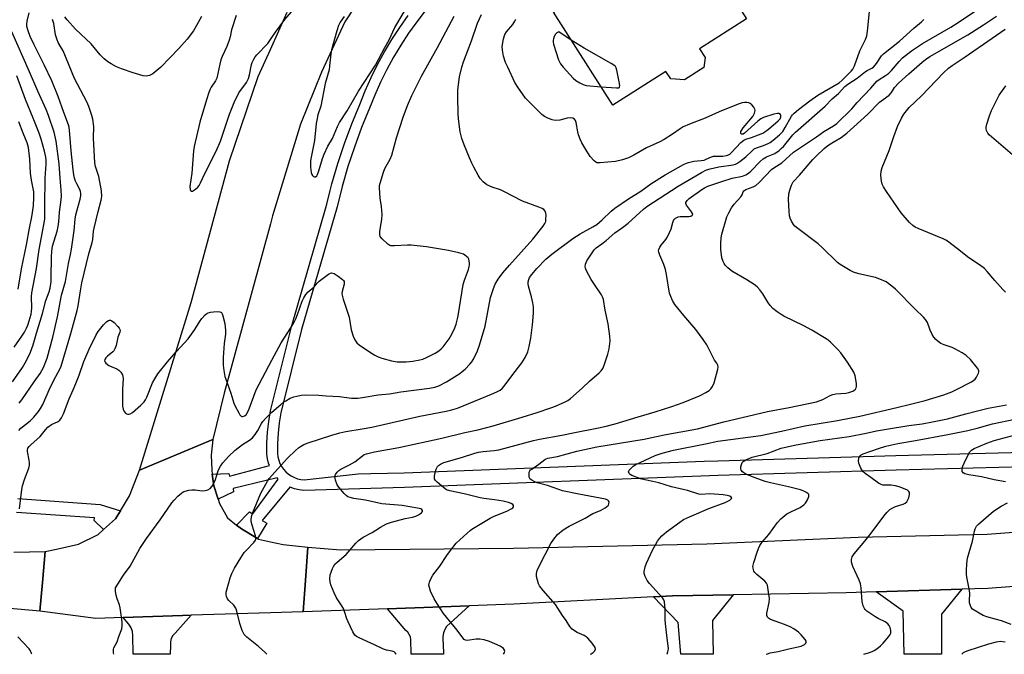
# Model space of a CAD drawing. Units: inches. Extents: x 1249765 to 1255765, y 513454 to 517455.
# Drawn here: x 1252673 to 1253042, y 513455 to 513693 of the extents above; entities that cross this region are included whole.
import ezdxf

# ---------------------------------------------------------------- set-up
doc = ezdxf.new("R2010")
doc.units = ezdxf.units.IN
doc.header["$MEASUREMENT"] = 0
for name, color, linetype in [('BLDG-Footprint', 5, 'Continuous'), ('TRANS-Driveway', 251, 'Continuous'), ('TRANS-Road', 130, 'Continuous'), ('TRANS-Street Sidewalk', 7, 'Continuous'), ('Undefined', 1, 'Continuous')]:
    doc.layers.add(name, color=color, linetype=linetype)

msp = doc.modelspace()

# ---------------------------------------------------------------- linework, layer by layer
at = {"layer": 'BLDG-Footprint', "elevation": 387.89}
msp.add_lwpolyline([(1252922.46, 513728.36), (1252945.1, 513692.86), (1252927.5, 513681.64), (1252929.55, 513678.42), (1252929.13, 513674.58), (1252921.89, 513669.97), (1252916.66, 513670.34), (1252914.86, 513673.16), (1252895, 513660.48), (1252872.75, 513695.37), (1252883.15, 513702), (1252881.99, 513703.81), (1252903.67, 513717.64), (1252904.25, 513716.75)], close=True, dxfattribs=at)
at = {"layer": 'TRANS-Driveway'}
for points in [[(1252993.67, 513477.92), (1253025.78, 513478.93), (1253018.21, 513469.59), (1253018.24, 513454.53), (1253004.16, 513454.53), (1253003.79, 513470.7)], [(1252910.27, 513476.05), (1252917.3, 513476.41), (1252940.11, 513476.81), (1252932.4, 513467.26), (1252932.59, 513454.54), (1252920.43, 513454.54), (1252919.45, 513466.4)]]:
    msp.add_lwpolyline(points, close=True, dxfattribs=at)
at = {"layer": 'TRANS-Road'}
for points in [[(1252806.16, 513709.54), (1252794.51, 513691.81), (1252785.75, 513672.83), (1252777.91, 513653.43), (1252767.35, 513618.94), (1252766.56, 513616.05), (1252766.55, 513616.02), (1252749.19, 513552.48), (1252745.04, 513535.12), (1252734.29, 513530.62), (1252717.43, 513523.57), (1252736.81, 513586.47), (1252751.26, 513639.64), (1252762.01, 513671.31), (1252766.55, 513681.4), (1252766.56, 513681.41), (1252772.85, 513695.4)], [(1253070.35, 513481.78), (1253035.64, 513479.25), (1253025.78, 513478.93), (1252993.67, 513477.92), (1252982.45, 513477.56), (1252940.11, 513476.81), (1252917.3, 513476.41), (1252910.27, 513476.05), (1252857.84, 513473.34), (1252841.08, 513472.72), (1252810.45, 513471.58), (1252778.89, 513470.41), (1252779.72, 513482.19), (1252780.6, 513494.72), (1252792.88, 513493.73), (1252857.67, 513494.28), (1252930.21, 513495.99), (1252986.9, 513498.45), (1253035.35, 513499.59), (1253073.5, 513502.51)], [(1252670.34, 513492.85), (1252682.08, 513493.11), (1252681.06, 513481.47), (1252680.12, 513470.72), (1252647.69, 513473.57)]]:
    msp.add_lwpolyline(points, dxfattribs=at)
msp.add_lwpolyline([(1252744.77, 513522.14), (1252745.41, 513517.77), (1252747.02, 513512.68), (1252747.53, 513511.04), (1252750.45, 513505.77), (1252753.91, 513503.02), (1252755.72, 513501.57), (1252761.69, 513497.98), (1252762.07, 513497.75), (1252766.55, 513496.74), (1252771.38, 513495.66), (1252780.6, 513494.72), (1252779.72, 513482.19), (1252778.89, 513470.41), (1252766.55, 513470.05), (1252736.9, 513469.17), (1252733.55, 513469.07), (1252711.37, 513468.34), (1252701.14, 513468), (1252680.12, 513470.72), (1252681.06, 513481.47), (1252682.08, 513493.11), (1252686.37, 513493.91), (1252694.63, 513495.79), (1252701.94, 513499.49), (1252703.97, 513501.31), (1252708.48, 513505.37), (1252710.35, 513508.39), (1252713.76, 513513.95), (1252717.43, 513523.57), (1252734.29, 513530.62), (1252745.04, 513535.12), (1252744.41, 513529.18), (1252744.55, 513523.66)], close=True, dxfattribs=at)
for points in [[(1252831.34, 513458.5, 0), (1252831.48, 513454.55, 0), (1252819.33, 513454.55, 0), (1252819.2, 513460.09, 0), (1252819.04, 513461.07, 0), (1252818.65, 513461.99, 0), (1252818.07, 513462.79, 0), (1252817.31, 513463.44, 0), (1252810.45, 513471.58, 0), (1252841.08, 513472.72, 0), (1252832.62, 513464.99, 0), (1252831.96, 513463.8, 0), (1252831.5, 513462.53, 0), (1252831.23, 513461.2, 0), (1252831.18, 513459.85, 0)], [(1252729.06, 513458.01, 0), (1252728.93, 513454.56, 0), (1252715.12, 513454.56, 0), (1252714.96, 513461.56, 0), (1252714.82, 513463.06, 0), (1252714.33, 513464.5, 0), (1252713.53, 513465.78, 0), (1252711.37, 513468.34, 0), (1252733.55, 513469.07, 0), (1252736.9, 513469.17, 0), (1252730.87, 513462.46, 0), (1252730.01, 513461.55, 0), (1252729.4, 513460.46, 0), (1252729.08, 513459.26, 0)]]:
    msp.add_polyline3d(points, close=True, dxfattribs=at)
at = {"layer": 'TRANS-Street Sidewalk'}
for points in [[(1252824.65, 513695.94), (1252821.42, 513691.76), (1252818.35, 513687.46), (1252815.47, 513683.04), (1252812.75, 513678.51), (1252810.23, 513673.87), (1252807.89, 513669.14), (1252805.74, 513664.32), (1252803.74, 513659.32), (1252800.76, 513652.07), (1252798.06, 513644.8), (1252795.64, 513637.44), (1252793.49, 513630), (1252791.57, 513622.35), (1252778.26, 513576.31), (1252770.46, 513545.12), (1252769.85, 513541.35), (1252769.44, 513537.5), (1252769.23, 513533.64), (1252769.23, 513529.9), (1252769.39, 513528.62), (1252769.7, 513527.36), (1252770.16, 513526.16), (1252770.76, 513525.02), (1252771.5, 513523.97), (1252772.36, 513523.01), (1252773.33, 513522.16), (1252774.4, 513521.44), (1252775.55, 513520.85), (1252776.76, 513520.41), (1252778.02, 513520.12), (1252779.27, 513519.99), (1252799.47, 513522.17), (1252804.24, 513522.3), (1252816.69, 513522.66), (1252929.24, 513526.94), (1252934.31, 513527.14), (1252988.87, 513528.74), (1253001.11, 513529.1), (1253049.04, 513530.41)], [(1253049.28, 513524.86), (1253001.27, 513523.55), (1252934.49, 513521.58), (1252816.88, 513517.11), (1252779.12, 513516.02), (1252777.36, 513516.2), (1252775.63, 513516.6), (1252773.96, 513517.21), (1252773.9, 513517.25), (1252763.47, 513504.67), (1252765.21, 513503.69), (1252761.69, 513497.98), (1252755.72, 513501.57), (1252753.91, 513503.02), (1252758.77, 513507.94), (1252759.97, 513507.18), (1252769.52, 513520.24), (1252769.04, 513520.77), (1252752.66, 513516.67), (1252752.77, 513515.47), (1252747.02, 513512.68), (1252745.41, 513517.77), (1252744.77, 513522.14), (1252751.03, 513522.35), (1252751.25, 513521.36), (1252766.21, 513525.38), (1252765.91, 513526.17), (1252765.48, 513527.9), (1252765.27, 513529.66), (1252765.27, 513533.74), (1252765.48, 513537.82), (1252765.92, 513541.88), (1252766.58, 513545.91), (1252774.43, 513577.34), (1252787.49, 513622.5), (1252787.74, 513623.38), (1252789.03, 513628.51), (1252789.66, 513631.04), (1252791.85, 513638.62), (1252794.32, 513646.11), (1252797.06, 513653.51), (1252800.07, 513660.81), (1252802.09, 513665.86), (1252804.3, 513670.83), (1252806.71, 513675.7), (1252809.31, 513680.48), (1252812.1, 513685.14), (1252815.08, 513689.7), (1252818.23, 513694.13)], [(1252671.89, 513512.94), (1252702.72, 513510.77), (1252710.35, 513508.39), (1252708.48, 513505.37), (1252703.97, 513501.31), (1252700.48, 513504.68), (1252700.57, 513505.71), (1252671.36, 513507.76)]]:
    msp.add_lwpolyline(points, dxfattribs=at)
at = {"layer": 'Undefined'}
for points, elevation in [([(1252767.12, 513685.88), (1252768.44, 513687.92), (1252771.98, 513692.69), (1252776.28, 513697.56), (1252776.99, 513698.48), (1252777.27, 513698.97), (1252777.43, 513699.5), (1252777.58, 513700.92), (1252777.51, 513701.77), (1252777.25, 513702.59), (1252774.86, 513707.61), (1252773.86, 513709.47), (1252771.38, 513713.42), (1252770.04, 513714.89), (1252768.95, 513715.76), (1252768.48, 513715.94), (1252768.07, 513715.96), (1252767.66, 513715.86), (1252767.12, 513715.59)], 380), ([(1252794.22, 513693.72), (1252792.77, 513691.64), (1252792.14, 513690.34), (1252791.46, 513688.45), (1252789.44, 513681.2), (1252789.17, 513679.75), (1252788.77, 513675.28), (1252788.56, 513673.81), (1252787.11, 513668.64), (1252785.47, 513660.18), (1252784.36, 513656.91), (1252784.04, 513655.56), (1252783.75, 513653.57), (1252783.05, 513647.25), (1252781.86, 513641.01), (1252781.66, 513639.57), (1252781.66, 513637.28), (1252781.82, 513635.28), (1252782.06, 513634.52), (1252782.35, 513634.12), (1252782.71, 513633.81), (1252783.09, 513633.64), (1252783.45, 513633.67), (1252783.92, 513634.04), (1252784.19, 513634.46), (1252784.73, 513635.85), (1252786.14, 513640.49), (1252786.78, 513642.16), (1252788.13, 513645.13), (1252789.83, 513648.01), (1252791.67, 513652.45), (1252792.43, 513654.04), (1252795.36, 513658.42), (1252799.66, 513665.71), (1252805.95, 513675.49), (1252809.5, 513682.17), (1252811.16, 513685.07), (1252813.28, 513689.64), (1252819.14, 513699.55)], 380), ([(1252886.6, 513454.54), (1252886.9, 513454.69), (1252887.59, 513455.22), (1252888.16, 513455.8), (1252888.47, 513456.42), (1252888.3, 513457.1), (1252887.16, 513458.76), (1252885.64, 513460.59), (1252884.96, 513461.14), (1252884.19, 513461.58), (1252881.55, 513462.75), (1252880.54, 513463.28), (1252879.72, 513463.95), (1252878.87, 513464.96), (1252877.49, 513467.2), (1252876.09, 513469.14), (1252873.43, 513473.19), (1252868.81, 513478.5), (1252867.45, 513480.25), (1252867.07, 513480.98), (1252866.66, 513482.35), (1252866.38, 513483.77), (1252866.34, 513484.89), (1252866.62, 513485.97), (1252867.47, 513487.84), (1252871.75, 513496.05), (1252872.8, 513497.78), (1252874.2, 513499.42), (1252876.33, 513501.2), (1252878.57, 513502.59), (1252884.55, 513505.56), (1252887.49, 513507.36), (1252890.35, 513508.51), (1252892.07, 513509.49), (1252892.75, 513509.97), (1252893.3, 513510.5), (1252893.52, 513510.94), (1252893.53, 513511.66), (1252893.35, 513512.1), (1252893.07, 513512.37), (1252892.18, 513512.77), (1252882.28, 513514.6), (1252876.13, 513515.85), (1252874.71, 513516.29), (1252870.41, 513517.85), (1252866.54, 513518.91), (1252865.5, 513519.3), (1252864.55, 513519.81), (1252863.96, 513520.28), (1252863.64, 513520.94), (1252863.55, 513522.28), (1252863.63, 513522.81), (1252863.81, 513523.29), (1252864.13, 513523.69), (1252864.54, 513524.03), (1252867.25, 513525.81), (1252869.42, 513527.59), (1252870.01, 513527.9), (1252870.54, 513528.07), (1252874.16, 513528.77), (1252881.45, 513530.74), (1252889.02, 513532.36), (1252906.69, 513535.25), (1252914.17, 513536.89), (1252926.74, 513539.09), (1252936.64, 513541.78), (1252953, 513545.59), (1252961.09, 513547.11), (1252971.38, 513549.26), (1252973.77, 513550.13), (1252976.49, 513551.58), (1252977.5, 513552), (1252978.61, 513552.2), (1252982.34, 513552.49), (1252983.42, 513552.69), (1252984.95, 513553.23), (1252985.38, 513553.51), (1252985.91, 513554.04), (1252986.16, 513554.46), (1252986.31, 513554.95), (1252986.3, 513556.09), (1252985.81, 513559.04), (1252985.28, 513560.39), (1252982.98, 513564.12), (1252980.4, 513567.55), (1252979.28, 513568.87), (1252976.56, 513571.58), (1252975.67, 513572.35), (1252974.95, 513572.87), (1252969.62, 513576.14), (1252966.63, 513577.78), (1252959.05, 513581.4), (1252958.04, 513582), (1252956.6, 513583.01), (1252954.99, 513584.29), (1252953.98, 513585.38), (1252953.13, 513586.56), (1252951.25, 513589.7), (1252950.06, 513591.28), (1252949.11, 513592.32), (1252947.93, 513593.21), (1252945.16, 513594.97), (1252939.63, 513598.21), (1252938.1, 513599.45), (1252937.12, 513600.45), (1252936.66, 513601.16), (1252936.28, 513601.92), (1252935.87, 513603.26), (1252935.42, 513606.31), (1252935.42, 513608.67), (1252935.56, 513610.75), (1252935.82, 513612.17), (1252937.76, 513618.58), (1252938.47, 513620.18), (1252939.46, 513621.96), (1252940.47, 513623.33), (1252943.02, 513626.15), (1252943.46, 513626.85), (1252943.78, 513628.04), (1252944.03, 513628.35), (1252944.85, 513628.85), (1252947.54, 513629.83), (1252948.55, 513630.39), (1252949.78, 513631.51), (1252954.45, 513636.35), (1252955.37, 513637.06), (1252958.32, 513638.83), (1252962.7, 513642.93), (1252971.28, 513648.6), (1252974.09, 513650.59), (1252977.75, 513652.8), (1252978.93, 513653.65), (1252984.55, 513659.13), (1252986.61, 513661.53), (1252991.69, 513666.91), (1252993.92, 513669.45), (1252994.79, 513670.17), (1252997.27, 513671.59), (1252998.35, 513672.39), (1252999.51, 513673.57), (1253002.28, 513676.9), (1253003.64, 513678.24), (1253004.7, 513679.14), (1253006.95, 513680.85), (1253011.03, 513683.61), (1253021.65, 513689.79), (1253024.48, 513691.54), (1253036.95, 513699.97)], 392), ([(1252813.69, 513454.55), (1252813.67, 513454.61), (1252813.31, 513455.12), (1252812.93, 513455.41), (1252812.21, 513455.69), (1252810.07, 513456.07), (1252809.02, 513456.44), (1252805.65, 513458.08), (1252799.85, 513460.68), (1252798.89, 513461.22), (1252798.28, 513461.76), (1252797.52, 513462.99), (1252795.71, 513466.73), (1252795.28, 513467.82), (1252794.38, 513470.61), (1252793.94, 513471.66), (1252793.11, 513473.08), (1252791.33, 513475.7), (1252790.45, 513477.55), (1252789.26, 513480.56), (1252788.92, 513481.67), (1252788.86, 513482.82), (1252789.03, 513484.29), (1252789.31, 513485.4), (1252789.8, 513486.71), (1252790.17, 513487.44), (1252790.78, 513488.3), (1252791.57, 513489.09), (1252794.98, 513491.91), (1252798.62, 513496.24), (1252799.59, 513497.21), (1252800.42, 513497.89), (1252801.39, 513498.49), (1252804.68, 513500.23), (1252807.9, 513502.27), (1252810.16, 513503.49), (1252812.03, 513504.12), (1252817.04, 513505.42), (1252819.91, 513506.03), (1252821.05, 513506.38), (1252822.11, 513506.87), (1252823.24, 513507.62), (1252823.63, 513508.13), (1252823.61, 513508.48), (1252823.41, 513508.79), (1252823.02, 513509.04), (1252821.73, 513509.39), (1252815.93, 513510.29), (1252808.4, 513510.97), (1252802.24, 513512.3), (1252797.9, 513512.98), (1252796.47, 513513.34), (1252795.66, 513513.65), (1252794.97, 513514.11), (1252794.17, 513514.9), (1252792.17, 513517.2), (1252791.59, 513518.13), (1252790.99, 513519.8), (1252790.8, 513520.64), (1252790.76, 513521.19), (1252790.97, 513521.96), (1252791.64, 513522.88), (1252792.27, 513523.49), (1252792.97, 513523.94), (1252796.22, 513525.58), (1252798.17, 513526.69), (1252801.08, 513529.01), (1252801.77, 513529.42), (1252802.55, 513529.74), (1252805.61, 513530.46), (1252814.76, 513532.14), (1252830.89, 513535.61), (1252839.47, 513537.69), (1252844.31, 513538.76), (1252850.09, 513540.27), (1252861.02, 513543.42), (1252866.59, 513545.19), (1252871.77, 513546.98), (1252873.46, 513547.6), (1252877.11, 513549.24), (1252878.11, 513549.77), (1252879.06, 513550.44), (1252883.47, 513554.4), (1252886.25, 513557.03), (1252889.9, 513560.07), (1252890.64, 513560.86), (1252891.19, 513561.69), (1252891.75, 513563.01), (1252893.12, 513567.14), (1252893.56, 513569.15), (1252893.92, 513572.1), (1252893.9, 513573.86), (1252893.18, 513578.48), (1252892.15, 513583.64), (1252891.52, 513587.64), (1252891.15, 513588.63), (1252890.71, 513589.41), (1252887.84, 513593.62), (1252886.89, 513595.15), (1252885.03, 513598.58), (1252884.69, 513599.38), (1252884.57, 513599.92), (1252884.69, 513600.92), (1252885.16, 513602.13), (1252886.76, 513604.34), (1252887.91, 513606.29), (1252888.69, 513607.01), (1252890.85, 513608.51), (1252892.51, 513609.78), (1252895.77, 513612.63), (1252898.62, 513614.62), (1252900.76, 513616.23), (1252906.48, 513621.46), (1252907.72, 513622.48), (1252919.51, 513630.11), (1252928.25, 513635.29), (1252930.1, 513636.23), (1252931.44, 513636.61), (1252934.7, 513637.33), (1252940.09, 513638.15), (1252940.92, 513638.36), (1252941.43, 513638.57), (1252942.6, 513639.32), (1252944.84, 513641.07), (1252947.19, 513643.44), (1252948.01, 513644.1), (1252948.86, 513644.51), (1252951.52, 513645.41), (1252953.18, 513646.08), (1252953.95, 513646.5), (1252955.1, 513647.34), (1252957.51, 513649.36), (1252958.67, 513650.64), (1252959.59, 513652.1), (1252961.9, 513656.33), (1252962.33, 513656.93), (1252962.91, 513657.52), (1252964.56, 513658.87), (1252968.79, 513662.08), (1252971.83, 513664.26), (1252979.81, 513668.91), (1252980.91, 513669.83), (1252982.55, 513671.57), (1252984.4, 513673.34), (1252984.9, 513674), (1252985.53, 513675.25), (1252987.6, 513680.86), (1252989.74, 513685.12), (1252990.25, 513686.47), (1252990.52, 513688.23), (1252991.22, 513695.65)], 388), ([(1252672.23, 513538.5), (1252672.99, 513539.32), (1252676.49, 513542.12), (1252677.9, 513543.43), (1252679.62, 513545.59), (1252680.42, 513546.76), (1252681.26, 513548.22), (1252683.99, 513554.59), (1252686.07, 513558.76), (1252687.58, 513561.49), (1252688.08, 513562.63), (1252691.71, 513574.85), (1252694.07, 513583.48), (1252694.43, 513585.21), (1252695.31, 513590.81), (1252695.91, 513593.9), (1252698.44, 513604.77), (1252699.76, 513609.02), (1252699.97, 513610.09), (1252700.25, 513613.23), (1252700.45, 513614.38), (1252701.96, 513620.67), (1252703.14, 513624.86), (1252703.31, 513626.3), (1252703.27, 513628.33), (1252702.22, 513633.8), (1252700.97, 513637.53), (1252700.67, 513638.91), (1252700.27, 513648.18), (1252700.33, 513652.45), (1252699.97, 513655.26), (1252699.66, 513656.63), (1252698.51, 513659.96), (1252697.78, 513661.76), (1252693.07, 513670.48), (1252688.81, 513680.86), (1252688.28, 513681.94), (1252687.04, 513684.06), (1252686.58, 513685.04), (1252686, 513686.85), (1252685.38, 513691.12), (1252684.85, 513692.62)], 380), ([(1252672.32, 513548.67), (1252673.32, 513549.94), (1252677.96, 513556.67), (1252680.27, 513559.83), (1252680.9, 513560.93), (1252681.49, 513562.17), (1252682.82, 513565.62), (1252684.99, 513573.54), (1252686.75, 513581.08), (1252688.28, 513589.28), (1252689.75, 513594.35), (1252690.9, 513601.12), (1252691.64, 513604.53), (1252691.98, 513606.5), (1252693.03, 513613.51), (1252693.37, 513617.71), (1252693.61, 513619.39), (1252693.92, 513620.78), (1252695.22, 513625.19), (1252695.5, 513626.53), (1252695.54, 513627.32), (1252695.4, 513628.09), (1252695.12, 513628.83), (1252693.93, 513631), (1252693.45, 513632.06), (1252693.08, 513633.17), (1252692.81, 513634.39), (1252692.55, 513636.28), (1252691.86, 513643.36), (1252691.28, 513651.1), (1252691.11, 513652.26), (1252690.89, 513653.08), (1252689.12, 513657.72), (1252686.97, 513663.72), (1252684.56, 513669.61), (1252681.69, 513675.68), (1252677.95, 513683.1), (1252676.54, 513686.27), (1252675.76, 513688.37), (1252675.29, 513689.97), (1252675.18, 513690.95), (1252675.31, 513691.97), (1252676.08, 513695.12)], 378), ([(1252740.74, 513693.78), (1252738.9, 513690.43), (1252737.67, 513688.42), (1252735.39, 513685.32), (1252732.28, 513681.74), (1252725.47, 513674.82), (1252722.52, 513672.31), (1252721.79, 513671.83), (1252721.29, 513671.61), (1252720, 513671.41), (1252718.87, 513671.55), (1252715.15, 513672.62), (1252710.77, 513674.17), (1252708.89, 513674.93), (1252706.84, 513676.03), (1252705.6, 513676.79), (1252704.29, 513677.84), (1252702.71, 513679.42), (1252699.34, 513683.5), (1252693.45, 513689.03), (1252690.36, 513692.56), (1252689.46, 513693.7)], 382), ([(1252753.76, 513694.13), (1252752.03, 513688.78), (1252751.5, 513686.09), (1252751.16, 513684.84), (1252750.21, 513682.52), (1252748.51, 513678.8), (1252748.03, 513677.53), (1252747.59, 513675.83), (1252746.53, 513670.61), (1252746.04, 513669.65), (1252744.33, 513667.23), (1252743.96, 513666.52), (1252743.46, 513665.25), (1252742.56, 513662.51), (1252740.07, 513654.08), (1252738.03, 513645.05), (1252737.79, 513643.41), (1252737.06, 513635), (1252736.35, 513629.97), (1252736.42, 513628.9), (1252736.57, 513628.48), (1252736.81, 513628.24), (1252737.37, 513628.31), (1252738.5, 513628.99), (1252739.36, 513629.73), (1252739.85, 513630.38), (1252740.39, 513631.37), (1252741.81, 513634.63), (1252746.26, 513643.31), (1252747.81, 513647.04), (1252751.24, 513657.07), (1252752.95, 513661.56), (1252754.77, 513665.08), (1252757.55, 513668.97), (1252758.02, 513669.73), (1252758.37, 513670.5), (1252758.78, 513671.85), (1252759.48, 513675.74), (1252759.74, 513676.52), (1252760.33, 513677.76), (1252760.9, 513678.69), (1252761.45, 513679.37), (1252765.55, 513683.66), (1252767.12, 513685.88)], 380), ([(1252767.12, 513545.33), (1252770.46, 513548.29), (1252771.59, 513549.2), (1252772.3, 513549.66), (1252774.03, 513550.57), (1252775.32, 513551.12), (1252776.42, 513551.41), (1252778.1, 513551.72), (1252779.82, 513551.87), (1252784.72, 513551.79), (1252787.49, 513551.53), (1252792.45, 513551.21), (1252796.97, 513550.62), (1252799.3, 513550.61), (1252801.16, 513550.83), (1252806.94, 513551.91), (1252811.27, 513552.18), (1252815.45, 513552.98), (1252826.26, 513554.33), (1252828.2, 513554.7), (1252829.73, 513555.24), (1252832.62, 513556.75), (1252837.54, 513559.86), (1252838.46, 513560.55), (1252839.54, 513561.51), (1252841.4, 513563.33), (1252842.12, 513564.22), (1252842.68, 513565.22), (1252844.19, 513568.32), (1252845.03, 513570.5), (1252847.05, 513577.66), (1252849.13, 513588.38), (1252850.17, 513591.76), (1252850.86, 513593.35), (1252852.01, 513595.3), (1252853.75, 513597.59), (1252856.24, 513600.53), (1252865.02, 513610.3), (1252868.84, 513615.15), (1252869.48, 513616.1), (1252869.79, 513616.88), (1252869.9, 513617.73), (1252869.92, 513619.19), (1252869.85, 513620.05), (1252869.62, 513620.81), (1252869.13, 513621.36), (1252868.49, 513621.78), (1252867.28, 513622.29), (1252861.08, 513624.54), (1252854.14, 513628.15), (1252852.87, 513628.69), (1252849.66, 513629.74), (1252847.66, 513630.67), (1252846.33, 513631.77), (1252845.23, 513633.05), (1252844.48, 513634.24), (1252842.82, 513637.26), (1252842.04, 513638.8), (1252841.23, 513640.71), (1252839.2, 513645.63), (1252838.36, 513648.04), (1252837.71, 513650.5), (1252837.05, 513655.4), (1252836.94, 513657.21), (1252836.8, 513663.68), (1252836.85, 513666.31), (1252837.5, 513671.13), (1252838.36, 513674.77), (1252838.91, 513676.71), (1252841.91, 513684.59), (1252844.23, 513691.27), (1252845.71, 513694.47)], 384), ([(1252767.12, 513564.89), (1252770.55, 513571.39), (1252774.28, 513576.95), (1252775.36, 513578.82), (1252776.1, 513580.35), (1252776.77, 513582), (1252778.5, 513587.01), (1252779.13, 513588.28), (1252779.86, 513589.48), (1252780.77, 513590.54), (1252782.98, 513592.38), (1252784.17, 513593.85), (1252784.79, 513594.46), (1252788.32, 513597.13), (1252789.04, 513597.52), (1252789.52, 513597.63), (1252790, 513597.54), (1252790.49, 513597.31), (1252791.96, 513596.35), (1252793.61, 513595.14), (1252793.99, 513594.76), (1252794.23, 513594.34), (1252794.28, 513593.87), (1252794.19, 513593.36), (1252793.47, 513590.62), (1252793.4, 513589.79), (1252793.44, 513589.23), (1252793.82, 513587.8), (1252795.78, 513582.14), (1252796.04, 513580.99), (1252796.84, 513576.28), (1252797.64, 513573.81), (1252798.19, 513572.5), (1252799.02, 513571.33), (1252799.88, 513570.55), (1252803.76, 513567.96), (1252805.71, 513566.79), (1252806.95, 513566.17), (1252808.32, 513565.66), (1252812.03, 513564.61), (1252814.04, 513564.25), (1252815.47, 513564.18), (1252817.47, 513564.23), (1252820.01, 513564.51), (1252822.64, 513564.97), (1252823.68, 513565.28), (1252825.11, 513565.92), (1252828.29, 513567.52), (1252829.76, 513568.41), (1252830.59, 513569.06), (1252831.36, 513569.84), (1252833.59, 513572.8), (1252834.6, 513574.6), (1252835.76, 513577.02), (1252836.23, 513578.39), (1252836.76, 513580.33), (1252836.99, 513581.47), (1252838.85, 513593.26), (1252839.33, 513594.89), (1252840.8, 513598.88), (1252841.12, 513599.94), (1252841.19, 513600.49), (1252841.18, 513601.35), (1252840.91, 513602.73), (1252840.66, 513603.2), (1252840.11, 513603.8), (1252839.45, 513604.3), (1252838.95, 513604.56), (1252837.28, 513605.08), (1252833.31, 513606.03), (1252825.11, 513607.33), (1252819.37, 513608.04), (1252817.94, 513608.05), (1252813.13, 513607.69), (1252811.78, 513607.76), (1252811.29, 513607.93), (1252810.59, 513608.39), (1252808.45, 513610.33), (1252807.78, 513611.19), (1252807.57, 513611.94), (1252807.62, 513613.07), (1252808.3, 513617.74), (1252808.44, 513619.5), (1252808.21, 513622.44), (1252807.68, 513625.58), (1252807.45, 513629.46), (1252807.52, 513630.34), (1252807.7, 513631.19), (1252808.94, 513635.43), (1252809.5, 513636.76), (1252811.43, 513640.31), (1252812.11, 513641.81), (1252813.91, 513648.23), (1252816.35, 513656.01), (1252817.94, 513660.37), (1252819.61, 513664.18), (1252823.24, 513671.41), (1252829.18, 513682.1), (1252835.51, 513693.95)], 382), ([(1252767.12, 513521.62), (1252773.01, 513528.15), (1252775.98, 513531.03), (1252777.11, 513532), (1252777.84, 513532.49), (1252779.13, 513533.17), (1252780.73, 513533.86), (1252789.61, 513536.75), (1252792.64, 513537.6), (1252794.82, 513538.08), (1252800.98, 513539.09), (1252804.61, 513539.77), (1252822.56, 513543.81), (1252832.43, 513545.69), (1252834.15, 513546.08), (1252836.67, 513546.91), (1252849.49, 513552.08), (1252851.52, 513552.97), (1252852.68, 513553.61), (1252853.46, 513554.26), (1252854.22, 513555.14), (1252857.06, 513558.99), (1252860.84, 513563.83), (1252862.06, 513565.84), (1252863.07, 513567.96), (1252863.57, 513569.93), (1252864.16, 513573.1), (1252864.84, 513578.1), (1252865.24, 513582.54), (1252865.17, 513584.91), (1252865.01, 513586.37), (1252864.48, 513588.56), (1252863.33, 513592.67), (1252863.19, 513593.49), (1252863.24, 513594.3), (1252863.46, 513595.1), (1252863.77, 513595.88), (1252864.55, 513597.05), (1252866.42, 513599.22), (1252869.89, 513602.74), (1252872.09, 513604.61), (1252880.02, 513610.44), (1252882.78, 513612.19), (1252887.5, 513614.81), (1252889, 513615.76), (1252891.01, 513617.49), (1252894.32, 513620.78), (1252895.71, 513621.89), (1252900.87, 513625.32), (1252905.51, 513628.27), (1252909.21, 513631), (1252914.62, 513634.39), (1252921.51, 513638.25), (1252922.58, 513638.77), (1252923.37, 513639.06), (1252925.28, 513639.54), (1252928.14, 513639.76), (1252929.21, 513639.93), (1252929.94, 513640.19), (1252931.95, 513641.12), (1252932.72, 513641.36), (1252933.58, 513641.43), (1252936.23, 513641.37), (1252937.62, 513641.58), (1252938.39, 513641.85), (1252938.86, 513642.16), (1252939.51, 513642.74), (1252942.98, 513646.46), (1252944.07, 513647.42), (1252944.82, 513647.8), (1252946.91, 513648.42), (1252949.6, 513649.4), (1252951.19, 513650.05), (1252951.93, 513650.47), (1252953.31, 513651.53), (1252956.92, 513654.59), (1252957.68, 513655.43), (1252957.97, 513656.13), (1252957.97, 513656.59), (1252957.78, 513656.99), (1252957.23, 513657.36), (1252956.74, 513657.4), (1252955.37, 513657.11), (1252951.48, 513655.86), (1252950.49, 513655.34), (1252949.34, 513654.53), (1252944.39, 513649.95), (1252943.84, 513649.67), (1252943.24, 513649.67), (1252943.01, 513649.88), (1252942.94, 513650.2), (1252943, 513650.58), (1252943.21, 513651.05), (1252943.89, 513651.99), (1252947.45, 513656.3), (1252948.08, 513657.51), (1252948.28, 513658.5), (1252948.2, 513658.99), (1252947.81, 513659.71), (1252947.08, 513660.6), (1252946.44, 513661.16), (1252945.96, 513661.4), (1252945.16, 513661.55), (1252944.33, 513661.56), (1252943.52, 513661.41), (1252941.94, 513660.85), (1252934.89, 513658.01), (1252929.56, 513655.6), (1252923.77, 513653.4), (1252921.37, 513652.39), (1252920.18, 513651.68), (1252917.31, 513649.57), (1252914.17, 513647.62), (1252912.53, 513646.77), (1252907.57, 513644.46), (1252902.9, 513641.72), (1252900.86, 513640.71), (1252898.57, 513640.01), (1252895.95, 513639.39), (1252890.2, 513638.82), (1252889.38, 513638.83), (1252888.98, 513638.91), (1252888.56, 513639.1), (1252887.93, 513639.59), (1252886.45, 513641.28), (1252885.16, 513643.3), (1252883.34, 513646.41), (1252882.74, 513647.76), (1252882.12, 513649.42), (1252881.84, 513650.54), (1252881.21, 513653.97), (1252880.93, 513654.75), (1252880.6, 513655.21), (1252879.91, 513655.65), (1252878.91, 513655.76), (1252877.83, 513655.59), (1252875.11, 513654.87), (1252873.39, 513654.8), (1252872.26, 513654.96), (1252870.6, 513655.57), (1252869.3, 513656.25), (1252868.38, 513657), (1252863.47, 513661.82), (1252862.26, 513663.13), (1252859.35, 513667.23), (1252858.23, 513668.96), (1252855.54, 513674.72), (1252854.77, 513676.56), (1252853.98, 513678.92), (1252853.55, 513681.15), (1252853.51, 513682.56), (1252854, 513685.42), (1252854.49, 513687.05), (1252855.09, 513687.96), (1252857.45, 513690.79), (1252858.26, 513692.01), (1252858.65, 513692.78)], 386), ([(1252853.99, 513454.55), (1252854.23, 513454.93), (1252854.45, 513455.67), (1252854.38, 513456.14), (1252853.93, 513456.77), (1252853.51, 513457.13), (1252852.76, 513457.56), (1252848.68, 513459.29), (1252846.77, 513459.99), (1252845.1, 513460.25), (1252843.69, 513460.25), (1252840.38, 513459.73), (1252839.66, 513459.86), (1252839.25, 513460.14), (1252838.7, 513460.74), (1252836.58, 513463.58), (1252831.49, 513469.88), (1252829.19, 513473.32), (1252828.02, 513475.36), (1252826.57, 513478.26), (1252826.16, 513479.64), (1252826.03, 513480.48), (1252826.04, 513481.04), (1252826.16, 513481.59), (1252826.47, 513482.4), (1252827.42, 513484.22), (1252830.13, 513487.58), (1252832.76, 513491.61), (1252834.12, 513493.47), (1252836.28, 513496.18), (1252840.32, 513500.01), (1252841.42, 513500.97), (1252842.12, 513501.48), (1252848.94, 513505.56), (1252850.51, 513506.32), (1252855.2, 513508.24), (1252857.07, 513509.16), (1252857.5, 513509.46), (1252857.76, 513509.81), (1252857.73, 513510.36), (1252857.51, 513510.7), (1252856.89, 513511.08), (1252855.84, 513511.42), (1252853.88, 513511.91), (1252850.64, 513512.52), (1252846.59, 513513), (1252845.18, 513513.24), (1252839.27, 513514.73), (1252833.81, 513515.85), (1252832.58, 513516.27), (1252831.49, 513517.04), (1252829.08, 513519.11), (1252828.51, 513519.69), (1252828.12, 513520.34), (1252828.07, 513521.11), (1252828.28, 513522.23), (1252828.76, 513523.94), (1252829.24, 513524.96), (1252829.62, 513525.37), (1252830.3, 513525.88), (1252831.58, 513526.5), (1252838.17, 513528.29), (1252843.23, 513529.93), (1252844.63, 513530.31), (1252846.32, 513530.62), (1252850.51, 513530.96), (1252852.19, 513531.23), (1252865.22, 513534.76), (1252867.5, 513535.23), (1252875.88, 513536.7), (1252880.12, 513537.64), (1252889.57, 513539.49), (1252892.47, 513540.12), (1252895.8, 513541.01), (1252904.44, 513543.62), (1252910.88, 513545.44), (1252917.15, 513547.48), (1252921.31, 513548.97), (1252927.48, 513551.53), (1252929.88, 513552.69), (1252931.08, 513553.5), (1252931.66, 513554.12), (1252932.33, 513555.03), (1252932.93, 513556.32), (1252934.29, 513561.43), (1252934.41, 513562.26), (1252934.31, 513563.03), (1252933.96, 513563.72), (1252933.13, 513564.88), (1252932.54, 513565.89), (1252930.17, 513570.63), (1252928.89, 513572.59), (1252926.15, 513576.4), (1252921.53, 513581.59), (1252918.26, 513585.78), (1252917.3, 513587.23), (1252916.66, 513588.71), (1252916.27, 513590.05), (1252915.14, 513596.95), (1252914.73, 513598.92), (1252914.11, 513600.72), (1252912.59, 513604.23), (1252912.21, 513605.31), (1252912.14, 513605.85), (1252912.2, 513606.34), (1252912.56, 513607.27), (1252913.04, 513607.95), (1252914.86, 513610.11), (1252915.46, 513611.13), (1252916.24, 513612.74), (1252916.78, 513614.11), (1252917.44, 513616.55), (1252917.74, 513617.3), (1252918.05, 513617.73), (1252918.45, 513618.09), (1252919.43, 513618.59), (1252920.26, 513618.71), (1252923.47, 513618.7), (1252924.24, 513618.9), (1252924.75, 513619.22), (1252924.93, 513619.53), (1252924.87, 513619.91), (1252924.48, 513620.56), (1252922.55, 513622.94), (1252922.31, 513623.59), (1252922.4, 513624.05), (1252922.81, 513624.73), (1252923.58, 513625.55), (1252928.36, 513628.92), (1252929.34, 513629.52), (1252930.6, 513630.09), (1252935.81, 513631.87), (1252939.76, 513633.08), (1252943.56, 513633.87), (1252944.89, 513634.35), (1252945.85, 513634.95), (1252946.74, 513635.69), (1252950.27, 513639.35), (1252951.36, 513640.35), (1252952.63, 513641.11), (1252955.74, 513642.39), (1252957.3, 513643.5), (1252958.13, 513644.22), (1252958.91, 513645.06), (1252962.45, 513649.38), (1252963.44, 513650.44), (1252974.59, 513660.17), (1252977.27, 513662.86), (1252979.53, 513664.88), (1252982.01, 513667.46), (1252983.11, 513668.33), (1252986.54, 513670.67), (1252989.66, 513673.09), (1252990.34, 513673.52), (1252992.03, 513674.34), (1252992.65, 513674.78), (1252993.81, 513676.11), (1252995.77, 513678.96), (1252996.48, 513679.77), (1253002.41, 513684.55), (1253007.81, 513689.43), (1253010.74, 513691.79), (1253011.56, 513692.64)], 390), ([(1252915.16, 513454.54), (1252915.31, 513454.72), (1252915.65, 513455.44), (1252915.77, 513455.97), (1252915.81, 513456.77), (1252915.19, 513461.62), (1252914.73, 513466.03), (1252914.65, 513467.48), (1252914.62, 513471.52), (1252914.37, 513474.19), (1252914.14, 513474.93), (1252913.64, 513475.72), (1252908.71, 513481.05), (1252907.88, 513482.24), (1252907.04, 513483.74), (1252906.68, 513484.78), (1252906.7, 513485.61), (1252907.1, 513487.32), (1252907.59, 513488.72), (1252909.9, 513493.6), (1252911.73, 513497.02), (1252912.43, 513497.93), (1252913.4, 513498.98), (1252915.11, 513500.52), (1252920.04, 513504.12), (1252921.51, 513505.05), (1252923.66, 513506.05), (1252930.94, 513509.18), (1252937.11, 513511.43), (1252938.86, 513512.4), (1252939.4, 513512.85), (1252939.55, 513513.14), (1252939.4, 513513.44), (1252938.83, 513513.79), (1252937.83, 513514.07), (1252936.4, 513514.29), (1252931.4, 513514.77), (1252927.99, 513514.52), (1252927.16, 513514.58), (1252922.96, 513515.95), (1252916.97, 513517.32), (1252912.25, 513518.86), (1252909.98, 513519.4), (1252906.95, 513519.95), (1252905.38, 513520.4), (1252902.13, 513521.61), (1252901.42, 513522.03), (1252901.1, 513522.39), (1252900.9, 513522.99), (1252901.09, 513523.6), (1252901.78, 513524.35), (1252902.64, 513525.04), (1252903.65, 513525.68), (1252905.18, 513526.47), (1252910.82, 513529.05), (1252913.44, 513529.98), (1252917.75, 513531.15), (1252929.71, 513533.44), (1252934.37, 513534.52), (1252950.51, 513536.66), (1252958.23, 513538.27), (1252966.91, 513540.29), (1252979.25, 513542.29), (1252987.53, 513543.83), (1253001.5, 513547.16), (1253006.63, 513548.3), (1253012.09, 513549.69), (1253019.07, 513551.84), (1253022.1, 513553.01), (1253023.89, 513553.83), (1253029.4, 513556.74), (1253030.39, 513557.36), (1253030.8, 513557.75), (1253031.31, 513558.44), (1253032.09, 513559.95), (1253032.22, 513560.46), (1253032.17, 513560.95), (1253031.68, 513561.89), (1253029.12, 513565.07), (1253027.43, 513566.6), (1253026.01, 513567.59), (1253023.24, 513569.13), (1253022.18, 513569.58), (1253019.2, 513570.6), (1253017.91, 513571.16), (1253016.95, 513571.81), (1253016.06, 513572.6), (1253015.29, 513573.49), (1253014.71, 513574.5), (1253013.98, 513576.1), (1253012.92, 513578.98), (1253012.27, 513580.09), (1253011.48, 513580.94), (1253008.31, 513583.97), (1253000.92, 513591.46), (1252999.62, 513592.66), (1252997.44, 513594.18), (1252995.12, 513595.27), (1252993.47, 513595.82), (1252987.18, 513597.29), (1252985.25, 513597.83), (1252983.94, 513598.46), (1252981.4, 513599.97), (1252980.17, 513600.78), (1252979.26, 513601.53), (1252973.51, 513607.13), (1252972, 513608.5), (1252964.33, 513614.19), (1252963.22, 513615.11), (1252962.66, 513615.77), (1252961.9, 513617.03), (1252961.4, 513618.09), (1252961.19, 513618.94), (1252961.05, 513620.71), (1252960.89, 513625.18), (1252961.01, 513627.23), (1252961.3, 513628.65), (1252961.94, 513630.56), (1252962.62, 513631.77), (1252964.92, 513634.27), (1252969.96, 513640.14), (1252971.18, 513641.43), (1252974.24, 513644.21), (1252975.6, 513645.33), (1252977.53, 513646.64), (1252980.61, 513648.43), (1252981.77, 513649.27), (1252982.67, 513650.03), (1252990.54, 513657.15), (1252995.02, 513661.65), (1252998.59, 513664.3), (1252999.4, 513665.25), (1253000.64, 513667.08), (1253002.1, 513668.71), (1253005.93, 513672.29), (1253010.91, 513676.67), (1253012.19, 513677.69), (1253013.85, 513678.75), (1253028.06, 513686.87), (1253033.98, 513690.59), (1253038.84, 513693.95)], 394), ([(1253042.23, 513590.33), (1253041.2, 513591.31), (1253038.16, 513594.75), (1253035.34, 513598.14), (1253034.33, 513599.19), (1253032.49, 513600.6), (1253028.51, 513603.3), (1253024.21, 513606.56), (1253020.51, 513609.49), (1253019.82, 513609.92), (1253018.78, 513610.42), (1253009.4, 513614.22), (1253008.39, 513614.75), (1253007.46, 513615.36), (1253006.2, 513616.55), (1253003.14, 513620.18), (1252997.55, 513628.1), (1252996.41, 513629.82), (1252995.9, 513630.86), (1252995.65, 513631.98), (1252995.45, 513634.31), (1252995.54, 513635.74), (1252996, 513637.11), (1252998.58, 513643.52), (1253000.28, 513648.79), (1253001.77, 513652.53), (1253003.26, 513655.59), (1253004.08, 513657.08), (1253005.05, 513658.42), (1253006.12, 513659.66), (1253010.67, 513664), (1253018.95, 513672.67), (1253020.82, 513674.44), (1253022.15, 513675.44), (1253027.12, 513678.67), (1253037.16, 513685.69), (1253042.14, 513688.99)], 396), ([(1252879.39, 513684.95), (1252874.74, 513687.98), (1252874.42, 513687.89), (1252873.98, 513687.58), (1252873.52, 513687.08), (1252872.98, 513686.21), (1252872.68, 513685.41), (1252872.57, 513684.87), (1252872.55, 513684.16), (1252872.69, 513683.37), (1252874.64, 513677.52), (1252875.32, 513676.06), (1252876.34, 513674.76), (1252880.04, 513670.68), (1252881.14, 513669.74), (1252882.58, 513668.84), (1252883.84, 513668.2), (1252884.93, 513667.88), (1252890.57, 513667.44)], 386), ([(1252890.57, 513667.44), (1252896.31, 513667.01), (1252897.07, 513667.06), (1252897.41, 513667.24), (1252897.5, 513667.41), (1252897.56, 513667.84), (1252897.35, 513669.23), (1252896.43, 513673.66), (1252896.17, 513674.48), (1252895.91, 513674.97), (1252895.31, 513675.54), (1252894.34, 513676.17), (1252884.28, 513681.92), (1252879.39, 513684.95)], 386), ([(1252670.49, 513569.7), (1252673.39, 513573.8), (1252674.32, 513575.31), (1252675.15, 513576.87), (1252675.61, 513577.93), (1252676.15, 513579.57), (1252676.83, 513582.07), (1252677.02, 513583.06), (1252677.13, 513584.44), (1252677.04, 513588.61), (1252677.15, 513590.08), (1252678.88, 513599.3), (1252679.81, 513606.31), (1252681.53, 513614.97), (1252681.96, 513617.76), (1252682.04, 513619.71), (1252681.99, 513625.26), (1252682.1, 513630.76), (1252682.07, 513633.14), (1252682.46, 513638.42), (1252682.5, 513639.83), (1252682.41, 513640.97), (1252681.91, 513643.25), (1252680.55, 513647.8), (1252679.8, 513649.98), (1252677.63, 513655.67), (1252674.75, 513662.6), (1252671.43, 513671.53)], 374), ([(1253048.33, 513638.86), (1253036.14, 513649.36), (1253035.61, 513650.01), (1253035.14, 513650.95), (1253034.96, 513651.7), (1253034.98, 513652.26), (1253035.23, 513653.4), (1253036.16, 513656.55), (1253036.91, 513658.47), (1253039.88, 513664.24), (1253042.35, 513667.79)], 398), ([(1252672.01, 513591.44), (1252673.28, 513599.08), (1252675.06, 513608.09), (1252676.2, 513614.38), (1252677.15, 513618.67), (1252677.73, 513622.78), (1252677.87, 513625.84), (1252677.82, 513628.06), (1252677.64, 513629.31), (1252676.96, 513632.42), (1252676.57, 513635.03), (1252676.33, 513640.22), (1252675.9, 513644.63), (1252675.4, 513646.34), (1252673.84, 513650.04), (1252672.25, 513654.23)], 372), ([(1252672.48, 513509.06), (1252673.33, 513516.33), (1252673.56, 513517.77), (1252674.3, 513520.11), (1252675.95, 513524.39), (1252676.22, 513525.48), (1252676.24, 513526.29), (1252676.12, 513527.38), (1252675.44, 513530.62), (1252675.46, 513531.13), (1252675.67, 513531.83), (1252676.11, 513532.5), (1252676.71, 513533.13), (1252680.21, 513536.27), (1252682.22, 513538.79), (1252683.13, 513539.75), (1252684.54, 513540.75), (1252687.04, 513541.88), (1252687.62, 513542.38), (1252688.24, 513543.23), (1252689, 513544.69), (1252691.13, 513550.37), (1252692.64, 513553.69), (1252693.65, 513556.16), (1252694.84, 513559.2), (1252696.57, 513564.32), (1252698.56, 513568.97), (1252701.15, 513574.1), (1252702, 513575.6), (1252704.03, 513578.17), (1252705.24, 513579.36), (1252705.87, 513579.73), (1252706.25, 513579.84), (1252706.63, 513579.83), (1252707.08, 513579.65), (1252707.94, 513578.96), (1252709.37, 513577.5), (1252709.89, 513576.85), (1252710.2, 513576.17), (1252710.12, 513575.42), (1252709.41, 513573.48), (1252708.72, 513570.39), (1252708.22, 513569.08), (1252707.81, 513568.37), (1252707.46, 513567.94), (1252705.43, 513566.32), (1252704.82, 513565.73), (1252704.48, 513565.16), (1252704.39, 513564.58), (1252704.58, 513564.16), (1252704.91, 513563.77), (1252706.03, 513562.89), (1252706.81, 513562.49), (1252708.98, 513561.6), (1252709.71, 513561.17), (1252710.49, 513560.33), (1252711.09, 513559.33), (1252711.28, 513558.79), (1252711.37, 513557.98), (1252711.09, 513553.81), (1252711.05, 513548.76), (1252711.12, 513547.57), (1252711.33, 513546.42), (1252711.67, 513545.65), (1252712.36, 513544.87), (1252713, 513544.55), (1252713.46, 513544.56), (1252713.93, 513544.7), (1252714.85, 513545.25), (1252717.92, 513548.02), (1252719.17, 513549.28), (1252719.67, 513549.99), (1252720.22, 513551), (1252722.35, 513556.35), (1252723.22, 513557.92), (1252724.33, 513559.69), (1252728, 513564.21), (1252731.26, 513568.04), (1252735.74, 513572.8), (1252738.28, 513576.32), (1252740.03, 513579.21), (1252740.86, 513580.44), (1252742.13, 513581.9), (1252742.75, 513582.4), (1252743.24, 513582.64), (1252744.08, 513582.84), (1252745.27, 513582.98), (1252746.75, 513583.07), (1252747.57, 513583.02), (1252748.01, 513582.84), (1252748.19, 513582.68), (1252748.45, 513582.25), (1252748.75, 513581.46), (1252749.49, 513578.55), (1252749.77, 513575.95), (1252749.7, 513574.58), (1252749.25, 513571.15), (1252748.88, 513565.9), (1252748.8, 513562.96), (1252749.05, 513561), (1252749.5, 513558.78), (1252749.8, 513557.68), (1252751.68, 513552.42), (1252752.91, 513548.7), (1252753.37, 513547.66), (1252754.72, 513545.1), (1252755.15, 513544.4), (1252755.65, 513543.87), (1252755.84, 513543.77), (1252756.23, 513543.73), (1252756.86, 513543.93), (1252757.43, 513544.37), (1252758, 513545.24), (1252758.56, 513546.55), (1252761.24, 513553.74), (1252767.12, 513564.89)], 382), ([(1252952.48, 513454.53), (1252952.92, 513454.72), (1252953.99, 513455.04), (1252956.97, 513455.57), (1252960.96, 513456.62), (1252965.56, 513457.59), (1252966.09, 513457.79), (1252966.79, 513458.2), (1252967.32, 513458.7), (1252967.49, 513459.07), (1252967.43, 513459.48), (1252967.06, 513460.13), (1252965.61, 513461.88), (1252964.53, 513462.85), (1252962.84, 513464.05), (1252961.43, 513464.85), (1252959.4, 513465.74), (1252954.1, 513467.64), (1252953.36, 513468.06), (1252952.92, 513468.52), (1252952.69, 513469.14), (1252952.71, 513469.95), (1252953.54, 513473.98), (1252953.68, 513475.42), (1252953.39, 513477.78), (1252952.91, 513480.41), (1252952.6, 513481.16), (1252952, 513481.96), (1252949.02, 513484.43), (1252948.19, 513485.25), (1252947.9, 513485.71), (1252947.71, 513486.2), (1252947.54, 513486.99), (1252947.52, 513487.52), (1252947.8, 513488.94), (1252949.05, 513492.87), (1252949.53, 513494.26), (1252950.05, 513495.32), (1252950.87, 513496.49), (1252953.41, 513499.51), (1252956.73, 513504), (1252957.94, 513505.31), (1252960.24, 513507.17), (1252961.65, 513507.95), (1252965.23, 513509.64), (1252966.61, 513510.58), (1252967.19, 513511.18), (1252967.94, 513512.44), (1252968.48, 513513.73), (1252968.51, 513514.41), (1252968.26, 513514.77), (1252967.64, 513515.22), (1252966.37, 513515.86), (1252965.28, 513516.28), (1252960.78, 513517.4), (1252954.13, 513518.82), (1252952.06, 513519.34), (1252948.32, 513520.67), (1252944.8, 513522.15), (1252944.05, 513522.58), (1252943.61, 513522.93), (1252943.11, 513523.57), (1252942.96, 513524.06), (1252942.99, 513524.86), (1252943.19, 513525.67), (1252943.52, 513526.43), (1252943.86, 513526.83), (1252944.8, 513527.44), (1252947.24, 513528.45), (1252952.79, 513529.8), (1252958.13, 513531.82), (1252960.82, 513532.51), (1252963.69, 513533.08), (1252972.74, 513534.68), (1252983.56, 513536.28), (1252990, 513537.5), (1252993.83, 513538.33), (1252997.62, 513539.02), (1253006, 513540.4), (1253010.99, 513541.04), (1253014.86, 513541.68), (1253020.41, 513542.91), (1253027.29, 513544.76), (1253031.68, 513545.81), (1253035.69, 513546.88), (1253042.63, 513548.16)], 396), ([(1252707.89, 513454.56), (1252707.75, 513455.11), (1252707.68, 513455.93), (1252707.73, 513456.46), (1252707.9, 513456.98), (1252709.07, 513459.27), (1252709.79, 513461.15), (1252710.8, 513464.14), (1252711.04, 513465.24), (1252710.99, 513466.7), (1252710.27, 513471.99), (1252709.97, 513473.09), (1252709.05, 513475.34), (1252708.71, 513476.71), (1252708.47, 513478.09), (1252708.43, 513478.9), (1252708.53, 513479.42), (1252709.3, 513480.9), (1252711.49, 513484.27), (1252713.95, 513487.61), (1252717.63, 513494.27), (1252720.07, 513498.02), (1252725.2, 513505.02), (1252729.6, 513511.3), (1252730.43, 513512.36), (1252731.88, 513513.8), (1252733.18, 513514.95), (1252733.89, 513515.42), (1252734.66, 513515.73), (1252736.02, 513516.07), (1252737.14, 513516.22), (1252738.3, 513516.18), (1252740.92, 513515.9), (1252742.07, 513515.91), (1252743.1, 513516.2), (1252744, 513516.73), (1252744.7, 513517.56), (1252745.53, 513519.02), (1252745.95, 513520.07), (1252746.67, 513522.56), (1252747.13, 513523.77), (1252747.86, 513525.14), (1252748.74, 513526.39), (1252750.81, 513528.69), (1252753.38, 513531.05), (1252756.13, 513533.17), (1252758.78, 513534.82), (1252759.81, 513535.69), (1252760.89, 513537.01), (1252761.87, 513538.42), (1252763.26, 513541.14), (1252763.71, 513541.86), (1252764.67, 513542.94), (1252767.12, 513545.33)], 384), ([(1252989.04, 513454.53), (1252991.17, 513455.15), (1252992.22, 513455.54), (1252992.98, 513455.9), (1252993.96, 513456.56), (1252995.34, 513457.7), (1252996.37, 513458.75), (1252998.47, 513461.22), (1252998.95, 513461.93), (1252999.16, 513462.43), (1252999.25, 513462.96), (1252999.22, 513463.51), (1252998.98, 513464.6), (1252998.61, 513465.36), (1252998.04, 513466.01), (1252997.09, 513466.66), (1252994.43, 513467.94), (1252993.16, 513468.68), (1252990.25, 513470.72), (1252989.61, 513471.3), (1252989.29, 513471.73), (1252988.87, 513472.72), (1252988.45, 513474.33), (1252988.03, 513479.51), (1252987.82, 513480.92), (1252987.31, 513482.3), (1252984.95, 513487.45), (1252984.52, 513489.04), (1252984.46, 513490.11), (1252984.77, 513491.12), (1252985.49, 513492.27), (1252989.4, 513496.91), (1252991.83, 513499.93), (1252996.59, 513506.36), (1252997.7, 513507.67), (1252998.89, 513508.8), (1252999.76, 513509.4), (1253000.95, 513509.93), (1253003.85, 513510.81), (1253004.59, 513511.2), (1253005.21, 513511.7), (1253005.62, 513512.44), (1253005.9, 513513.28), (1253006.16, 513514.42), (1253006.17, 513515.2), (1253005.98, 513515.61), (1253005.41, 513516.06), (1253003.92, 513516.78), (1253002.32, 513517.39), (1253000.98, 513517.71), (1252999.3, 513517.96), (1252996.27, 513518.02), (1252995.53, 513518.22), (1252994.63, 513518.71), (1252991.72, 513520.87), (1252989.53, 513522.33), (1252988.71, 513523.11), (1252988, 513524.34), (1252987.21, 513526.2), (1252987.05, 513527.01), (1252987.15, 513528.04), (1252987.36, 513528.51), (1252987.69, 513528.95), (1252988.11, 513529.31), (1252988.85, 513529.72), (1252994.61, 513531.77), (1252997.39, 513532.55), (1253001.84, 513533.54), (1253008.52, 513534.7), (1253020.63, 513536.96), (1253028.03, 513538.46), (1253031.63, 513539.4), (1253037.38, 513541.03), (1253045.7, 513542.72)], 398), ([(1253042.18, 513519.23), (1253038.01, 513520.01), (1253033.17, 513521.1), (1253028.41, 513521.81), (1253026.98, 513522.21), (1253026.33, 513522.59), (1253025.98, 513523.08), (1253025.9, 513523.55), (1253025.99, 513524.34), (1253026.2, 513525.16), (1253027.17, 513527.33), (1253028.84, 513530.47), (1253029.4, 513531.08), (1253030.46, 513531.69), (1253035.26, 513533.74), (1253037.96, 513534.67), (1253045.44, 513536.7)], 400), ([(1252765.2, 513454.55), (1252764.46, 513455.35), (1252762.12, 513457.47), (1252757.77, 513460.96), (1252756.77, 513461.98), (1252756.03, 513463.47), (1252755.06, 513466.14), (1252753.98, 513470.69), (1252753.6, 513471.78), (1252752.81, 513472.91), (1252750.98, 513474.68), (1252750.46, 513475.32), (1252750.05, 513476.27), (1252749.92, 513477.02), (1252750, 513477.86), (1252750.19, 513478.71), (1252751.48, 513483.22), (1252752.1, 513484.8), (1252753.06, 513486.84), (1252755.5, 513490.75), (1252756.78, 513492.67), (1252757.72, 513493.75), (1252760.38, 513496.42), (1252761, 513497.31), (1252761.12, 513497.69), (1252761.16, 513498.14), (1252761.02, 513498.95), (1252759.69, 513503.03), (1252759.36, 513504.38), (1252759.34, 513505.2), (1252759.57, 513506.55), (1252759.96, 513507.74), (1252762.92, 513515), (1252765.51, 513519.46), (1252766.14, 513520.42), (1252767.12, 513521.62)], 386), ([(1253044.31, 513465.67), (1253040.66, 513467.07), (1253038.82, 513467.63), (1253035.17, 513468.55), (1253033.82, 513469.03), (1253032.31, 513469.9), (1253029.89, 513471.51), (1253029.33, 513472.1), (1253028.91, 513473.08), (1253028.74, 513473.89), (1253028.67, 513474.73), (1253028.78, 513477.33), (1253028.74, 513478.48), (1253027.74, 513483.46), (1253027.57, 513484.64), (1253027.56, 513486.06), (1253027.67, 513488.35), (1253027.81, 513489.77), (1253027.97, 513490.6), (1253029.79, 513496.94), (1253030.57, 513500.71), (1253030.82, 513501.55), (1253031.33, 513502.54), (1253032.05, 513503.4), (1253037.75, 513508.16), (1253040.56, 513510.13), (1253042.93, 513511.29)], 400), ([(1252677.07, 513454.56), (1252677.03, 513454.82), (1252676.61, 513455.86), (1252676.08, 513456.53), (1252671.87, 513461.09)], 382), ([(1253025.84, 513454.53), (1253026.5, 513455.21), (1253027.18, 513455.62), (1253028.21, 513456.01), (1253035.99, 513458.41), (1253038.84, 513459.2), (1253040.26, 513459.44), (1253042.09, 513459.18)], 400)]:
    msp.add_lwpolyline(points, dxfattribs=dict(at, elevation=elevation))
msp.add_polyline3d([(1252669.91, 513556.79, 376), (1252673.57, 513562.08, 376), (1252675.15, 513564.76, 376), (1252676.56, 513567.85, 376), (1252677.58, 513570.65, 376), (1252678.8, 513575, 376), (1252681.14, 513582.4, 376), (1252682.41, 513587.25, 376), (1252683.58, 513590.53, 376), (1252683.94, 513591.88, 376), (1252684.3, 513594.41, 376), (1252684.42, 513595.83, 376), (1252684.44, 513603.44, 376), (1252684.55, 513605.72, 376), (1252684.92, 513607.57, 376), (1252686.59, 513613.22, 376), (1252686.98, 513614.95, 376), (1252687.23, 513616.69, 376), (1252687.52, 513620.41, 376), (1252688.15, 513625.03, 376), (1252688.21, 513626.43, 376), (1252688.16, 513628.68, 376), (1252687.7, 513633.15, 376), (1252687.3, 513638.44, 376), (1252686.24, 513647.06, 376), (1252685.44, 513650.4, 376), (1252683.39, 513656.64, 376), (1252682.5, 513658.92, 376), (1252679.35, 513665.79, 376), (1252676.29, 513673.04, 376), (1252669.63, 513688.01, 376)], dxfattribs=at)

doc.saveas('drawing.dxf')
